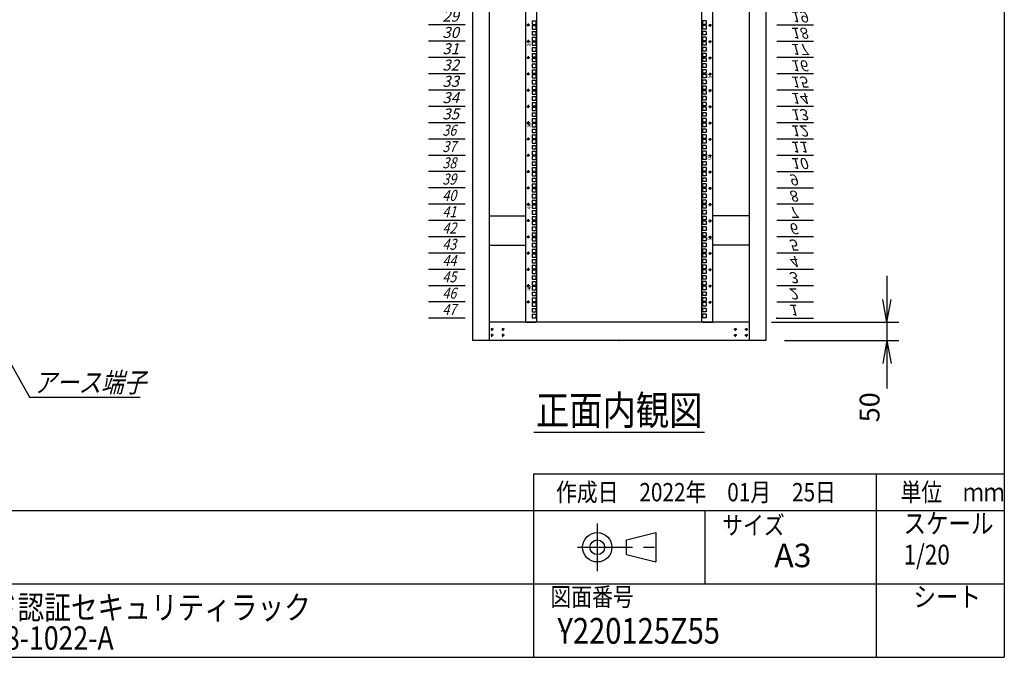
# Model space of a CAD drawing. Units: millimetres. Extents: x 0 to 398, y 1 to 284.
# Drawn here: x 264 to 398, y 5 to 92 of the extents above; entities that cross this region are included whole.
import ezdxf

# ---------------------------------------------------------------- set-up
doc = ezdxf.new("R2010")
doc.units = ezdxf.units.MM
doc.linetypes.add('CENTER', pattern=[12, 7.5, -1.5, 1.5, -1.5])
doc.styles.get("Standard").update_dxf_attribs({"font": 'ROMANS', "bigfont": 'EXTFONT'})
doc.dimstyles.new('ISO-25', dxfattribs={"dimtxt": 2.5, "dimasz": 2.5, "dimexe": 1.25, "dimexo": 0.625, "dimtad": 1, "dimtxsty": 'Standard', "dimcen": 2.5, "dimadec": 0, "dimazin": 0, "dimtfac": 1, "dimtmove": 0, "dimatfit": 3, "dimfxl": 1, "dimarcsym": 0})

# ---------------------------------------------------------------- blocks, each defined once
blk = doc.blocks.new('DTL0010')
at = {"color": 0, "linetype": 'CENTER'}
for p, q in [((4.54, 0), (-4.54, 0)), ((0, 4.54), (0, -4.54)), ((34.54, 0), (25.46, 0)), ((30, 4.54), (30, -4.54)), ((4.54, -16), (-4.54, -16)), ((0, -11.46), (0, -20.54)), ((34.54, -16), (25.46, -16)), ((30, -11.46), (30, -20.54))]:
    blk.add_line(p, q, dxfattribs=at)
at = {"color": 0, "linetype": 'Continuous'}
for centre in [(0, 0), (30, 0), (0, -16), (30, -16)]:
    blk.add_circle(centre, 2, dxfattribs=at)
at = {"color": 0}
blk.add_point((0, 0), dxfattribs=at)
blk = doc.blocks.new('DTL0011')
at = {"color": 0, "linetype": 'Continuous'}
for p, q in [((0, 0), (100, 0)), ((0, -44.5), (100, -44.5)), ((0, -88.9), (100, -88.9)), ((0, -133.4), (100, -133.4)), ((0, -177.8), (100, -177.8)), ((0, -222.3), (100, -222.3)), ((0, -266.7), (100, -266.7)), ((0, -311.2), (100, -311.2)), ((0, -355.6), (100, -355.6)), ((0, -400.1), (100, -400.1)), ((0, -444.5), (100, -444.5)), ((0, -489), (100, -489)), ((0, -533.4), (100, -533.4)), ((0, -577.9), (100, -577.9)), ((0, -622.3), (100, -622.3)), ((0, -666.8), (100, -666.8)), ((0, -711.2), (100, -711.2)), ((0, -755.7), (100, -755.7)), ((0, -800.1), (100, -800.1)), ((0, -844.6), (100, -844.6)), ((0, -889), (100, -889)), ((0, -933.5), (100, -933.5)), ((0, -977.9), (100, -977.9)), ((0, -1022.4), (100, -1022.4)), ((0, -1066.8), (100, -1066.8)), ((0, -1111.2), (100, -1111.2)), ((0, -1155.7), (100, -1155.7)), ((0, -1200.2), (100, -1200.2)), ((0, -1244.6), (100, -1244.6)), ((0, -1289), (100, -1289)), ((0, -1333.5), (100, -1333.5)), ((0, -1377.9), (100, -1377.9)), ((0, -1422.4), (100, -1422.4)), ((0, -1466.8), (100, -1466.8)), ((0, -1511.3), (100, -1511.3)), ((0, -1555.8), (100, -1555.8)), ((0, -1600.2), (100, -1600.2)), ((0, -1644.7), (100, -1644.7)), ((0, -1689.1), (100, -1689.1)), ((0, -1733.5), (100, -1733.5)), ((0, -1778), (100, -1778)), ((0, -1822.5), (100, -1822.5)), ((0, -1866.9), (100, -1866.9)), ((0, -1911.3), (100, -1911.3)), ((0, -1955.8), (100, -1955.8)), ((0, -2000.2), (100, -2000.2)), ((0, -2044.7), (100, -2044.7)), ((0, -2089.2), (100, -2089.2))]:
    blk.add_line(p, q, dxfattribs=at)
at = {"color": 0}
blk.add_point((0, 0), dxfattribs=at)
at = {"color": 0, "char_height": 30, "attachment_point": 7}
for s, insert in [('{\\W1;\\Q15;1}', (32.4, -36.3)), ('{\\W1;\\Q15;2}', (32.4, -80.8)), ('{\\W1;\\Q15;3}', (32.4, -125.2)), ('{\\W1;\\Q15;4}', (32.4, -169.7)), ('{\\W1;\\Q15;5}', (32.4, -214.1)), ('{\\W1;\\Q15;6}', (32.4, -258.6)), ('{\\W1;\\Q15;7}', (32.4, -303)), ('{\\W1;\\Q15;8}', (32.4, -347.5)), ('{\\W1;\\Q15;9}', (32.4, -391.9)), ('{\\W1;\\Q15;10}', (37.4, -436.4)), ('{\\W1;\\Q15;11}', (37.4, -480.8)), ('{\\W1;\\Q15;12}', (37.4, -525.3)), ('{\\W1;\\Q15;13}', (37.4, -569.7)), ('{\\W1;\\Q15;14}', (37.4, -614.2)), ('{\\W1;\\Q15;15}', (37.4, -658.6)), ('{\\W1;\\Q15;16}', (37.4, -703.1)), ('{\\W1;\\Q15;17}', (37.4, -747.5)), ('{\\W1;\\Q15;18}', (37.4, -792)), ('{\\W1;\\Q15;19}', (37.4, -836.4)), ('{\\W1;\\Q15;20}', (37.4, -880.9)), ('{\\W1;\\Q15;21}', (37.4, -925.3)), ('{\\W1;\\Q15;22}', (37.4, -969.8)), ('{\\W1;\\Q15;23}', (37.4, -1014.2)), ('{\\W1;\\Q15;24}', (37.4, -1058.7)), ('{\\W1;\\Q15;25}', (37.4, -1103.1)), ('{\\W1;\\Q15;26}', (37.4, -1147.6)), ('{\\W1;\\Q15;27}', (37.4, -1192)), ('{\\W1;\\Q15;28}', (37.4, -1236.5)), ('{\\W1;\\Q15;29}', (37.4, -1280.9)), ('{\\W1;\\Q15;30}', (37.4, -1325.4)), ('{\\W1;\\Q15;31}', (37.4, -1369.8)), ('{\\W1;\\Q15;32}', (37.4, -1414.3)), ('{\\W1;\\Q15;33}', (37.4, -1458.7)), ('{\\W1;\\Q15;34}', (37.4, -1503.2)), ('{\\W1;\\Q15;35}', (37.4, -1547.6)), ('{\\W0.833333;\\Q15;36}', (37.4, -1592.1)), ('{\\W0.833333;\\Q15;37}', (37.4, -1636.5)), ('{\\W0.833333;\\Q15;38}', (37.4, -1681)), ('{\\W0.833333;\\Q15;39}', (37.4, -1725.4)), ('{\\W0.833333;\\Q15;40}', (37.4, -1769.9)), ('{\\W0.833333;\\Q15;41}', (37.4, -1814.3)), ('{\\W0.833333;\\Q15;42}', (37.4, -1858.8)), ('{\\W0.833333;\\Q15;43}', (37.4, -1903.2)), ('{\\W0.833333;\\Q15;44}', (37.4, -1947.7)), ('{\\W0.833333;\\Q15;45}', (37.4, -1992.1)), ('{\\W0.833333;\\Q15;46}', (37.4, -2036.6)), ('{\\W0.833333;\\Q15;47}', (37.4, -2081))]:
    blk.add_mtext(s, dxfattribs=dict(at, insert=insert))
blk = doc.blocks.new('DTL0012')
at = {"color": 0, "linetype": 'Continuous'}
for p, q in [((-255.5, 1000), (-255.5, -1100)), ((-225.5, 998), (-225.5, -1098)), ((225.5, -1098), (225.5, 998)), ((255.5, -1100), (255.5, 1000)), ((-237.25, -277.825), (-227.75, -277.825)), ((-237.25, -277.825), (-237.25, -287.325)), ((-237.25, -287.325), (-227.75, -287.325)), ((-237.25, -290.525), (-227.75, -290.525)), ((-237.25, -290.525), (-237.25, -300.025)), ((-227.75, -277.825), (-227.75, -287.325)), ((-227.75, -290.525), (-227.75, -300.025)), ((227.75, -277.825), (227.75, -287.325)), ((237.25, -277.825), (227.75, -277.825)), ((237.25, -287.325), (227.75, -287.325)), ((227.75, -290.525), (227.75, -300.025)), ((237.25, -290.525), (227.75, -290.525)), ((237.25, -277.825), (237.25, -287.325)), ((237.25, -290.525), (237.25, -300.025)), ((-237.25, -300.025), (-227.75, -300.025)), ((-237.25, -306.4), (-227.75, -306.4)), ((-237.25, -306.4), (-237.25, -315.9)), ((-237.25, -315.9), (-227.75, -315.9)), ((-237.25, -322.275), (-237.25, -331.775)), ((-237.25, -322.275), (-227.75, -322.275)), ((-227.75, -306.4), (-227.75, -315.9)), ((-227.75, -322.275), (-227.75, -331.775)), ((237.25, -300.025), (227.75, -300.025)), ((227.75, -306.4), (227.75, -315.9)), ((237.25, -306.4), (227.75, -306.4)), ((237.25, -315.9), (227.75, -315.9)), ((237.25, -322.275), (227.75, -322.275)), ((227.75, -322.275), (227.75, -331.775)), ((237.25, -306.4), (237.25, -315.9)), ((237.25, -322.275), (237.25, -331.775)), ((-237.25, -331.775), (-227.75, -331.775)), ((-237.25, -334.975), (-237.25, -344.475)), ((-237.25, -334.975), (-227.75, -334.975)), ((-237.25, -344.475), (-227.75, -344.475)), ((-227.75, -334.975), (-227.75, -344.475)), ((237.25, -331.775), (227.75, -331.775)), ((237.25, -334.975), (227.75, -334.975)), ((227.75, -334.975), (227.75, -344.475)), ((237.25, -344.475), (227.75, -344.475)), ((237.25, -334.975), (237.25, -344.475)), ((-237.25, -350.85), (-237.25, -360.35)), ((-237.25, -350.85), (-227.75, -350.85)), ((-237.25, -360.35), (-227.75, -360.35)), ((-237.25, -366.725), (-227.75, -366.725)), ((-237.25, -366.725), (-237.25, -376.225)), ((-227.75, -350.85), (-227.75, -360.35)), ((-227.75, -366.725), (-227.75, -376.225)), ((237.25, -350.85), (227.75, -350.85)), ((227.75, -350.85), (227.75, -360.35)), ((237.25, -360.35), (227.75, -360.35)), ((227.75, -366.725), (227.75, -376.225)), ((237.25, -366.725), (227.75, -366.725)), ((237.25, -350.85), (237.25, -360.35)), ((237.25, -366.725), (237.25, -376.225)), ((-237.25, -376.225), (-227.75, -376.225)), ((-237.25, -379.425), (-227.75, -379.425)), ((-237.25, -379.425), (-237.25, -388.925)), ((-237.25, -388.925), (-227.75, -388.925)), ((-237.25, -395.3), (-227.75, -395.3)), ((-237.25, -395.3), (-237.25, -404.8)), ((-227.75, -379.425), (-227.75, -388.925)), ((-227.75, -395.3), (-227.75, -404.8)), ((237.25, -376.225), (227.75, -376.225)), ((227.75, -379.425), (227.75, -388.925)), ((237.25, -379.425), (227.75, -379.425)), ((237.25, -388.925), (227.75, -388.925)), ((227.75, -395.3), (227.75, -404.8)), ((237.25, -395.3), (227.75, -395.3)), ((237.25, -379.425), (237.25, -388.925)), ((237.25, -395.3), (237.25, -404.8)), ((-237.25, -404.8), (-227.75, -404.8)), ((-237.25, -411.175), (-237.25, -420.675)), ((-237.25, -411.175), (-227.75, -411.175)), ((-237.25, -420.675), (-227.75, -420.675)), ((-237.25, -423.875), (-237.25, -433.375)), ((-237.25, -423.875), (-227.75, -423.875)), ((-227.75, -411.175), (-227.75, -420.675)), ((-227.75, -423.875), (-227.75, -433.375)), ((237.25, -404.8), (227.75, -404.8)), ((237.25, -411.175), (227.75, -411.175)), ((227.75, -411.175), (227.75, -420.675)), ((237.25, -420.675), (227.75, -420.675)), ((237.25, -423.875), (227.75, -423.875)), ((227.75, -423.875), (227.75, -433.375)), ((237.25, -411.175), (237.25, -420.675)), ((237.25, -423.875), (237.25, -433.375)), ((-237.25, -433.375), (-227.75, -433.375)), ((-237.25, -439.75), (-237.25, -449.25)), ((-237.25, -439.75), (-227.75, -439.75)), ((-237.25, -449.25), (-227.75, -449.25)), ((-237.25, -455.625), (-227.75, -455.625)), ((-237.25, -455.625), (-237.25, -465.125)), ((-227.75, -439.75), (-227.75, -449.25)), ((-227.75, -455.625), (-227.75, -465.125)), ((237.25, -433.375), (227.75, -433.375)), ((237.25, -439.75), (227.75, -439.75)), ((227.75, -439.75), (227.75, -449.25)), ((237.25, -449.25), (227.75, -449.25)), ((227.75, -455.625), (227.75, -465.125)), ((237.25, -455.625), (227.75, -455.625)), ((237.25, -439.75), (237.25, -449.25)), ((237.25, -455.625), (237.25, -465.125)), ((-237.25, -465.125), (-227.75, -465.125)), ((-237.25, -468.325), (-227.75, -468.325)), ((-237.25, -468.325), (-237.25, -477.825)), ((-237.25, -477.825), (-227.75, -477.825)), ((-227.75, -468.325), (-227.75, -477.825)), ((237.25, -465.125), (227.75, -465.125)), ((227.75, -468.325), (227.75, -477.825)), ((237.25, -468.325), (227.75, -468.325)), ((237.25, -477.825), (227.75, -477.825)), ((237.25, -468.325), (237.25, -477.825)), ((-237.25, -484.2), (-227.75, -484.2)), ((-237.25, -484.2), (-237.25, -493.7)), ((-237.25, -493.7), (-227.75, -493.7)), ((-237.25, -500.075), (-237.25, -509.575)), ((-237.25, -500.075), (-227.75, -500.075)), ((-237.25, -509.575), (-227.75, -509.575)), ((-227.75, -484.2), (-227.75, -493.7)), ((-227.75, -500.075), (-227.75, -509.575)), ((227.75, -484.2), (227.75, -493.7)), ((237.25, -484.2), (227.75, -484.2)), ((237.25, -493.7), (227.75, -493.7)), ((237.25, -500.075), (227.75, -500.075)), ((227.75, -500.075), (227.75, -509.575)), ((237.25, -509.575), (227.75, -509.575)), ((237.25, -484.2), (237.25, -493.7)), ((237.25, -500.075), (237.25, -509.575)), ((-237.25, -512.775), (-237.25, -522.275)), ((-237.25, -512.775), (-227.75, -512.775)), ((-237.25, -522.275), (-227.75, -522.275)), ((-237.25, -528.65), (-237.25, -538.15)), ((-237.25, -528.65), (-227.75, -528.65)), ((-227.75, -512.775), (-227.75, -522.275)), ((-227.75, -528.65), (-227.75, -538.15)), ((237.25, -512.775), (227.75, -512.775)), ((227.75, -512.775), (227.75, -522.275)), ((237.25, -522.275), (227.75, -522.275)), ((237.25, -528.65), (227.75, -528.65)), ((227.75, -528.65), (227.75, -538.15)), ((237.25, -512.775), (237.25, -522.275)), ((237.25, -528.65), (237.25, -538.15)), ((-237.25, -538.15), (-227.75, -538.15)), ((-237.25, -544.525), (-227.75, -544.525)), ((-237.25, -544.525), (-237.25, -554.025)), ((-237.25, -554.025), (-227.75, -554.025)), ((-237.25, -557.225), (-227.75, -557.225)), ((-237.25, -557.225), (-237.25, -566.725)), ((-227.75, -544.525), (-227.75, -554.025)), ((-227.75, -557.225), (-227.75, -566.725)), ((237.25, -538.15), (227.75, -538.15)), ((227.75, -544.525), (227.75, -554.025)), ((237.25, -544.525), (227.75, -544.525)), ((237.25, -554.025), (227.75, -554.025)), ((227.75, -557.225), (227.75, -566.725)), ((237.25, -557.225), (227.75, -557.225)), ((237.25, -544.525), (237.25, -554.025)), ((237.25, -557.225), (237.25, -566.725)), ((-237.25, -566.725), (-227.75, -566.725)), ((-237.25, -573.1), (-227.75, -573.1)), ((-237.25, -573.1), (-237.25, -582.6)), ((-237.25, -582.6), (-227.75, -582.6)), ((-237.25, -588.975), (-237.25, -598.475)), ((-237.25, -588.975), (-227.75, -588.975)), ((-227.75, -573.1), (-227.75, -582.6)), ((-227.75, -588.975), (-227.75, -598.475)), ((237.25, -566.725), (227.75, -566.725)), ((227.75, -573.1), (227.75, -582.6)), ((237.25, -573.1), (227.75, -573.1)), ((237.25, -582.6), (227.75, -582.6)), ((237.25, -588.975), (227.75, -588.975)), ((227.75, -588.975), (227.75, -598.475)), ((237.25, -573.1), (237.25, -582.6)), ((237.25, -588.975), (237.25, -598.475)), ((-237.25, -598.475), (-227.75, -598.475)), ((-237.25, -601.675), (-237.25, -611.175)), ((-237.25, -601.675), (-227.75, -601.675)), ((-237.25, -611.175), (-227.75, -611.175)), ((-237.25, -617.55), (-237.25, -627.05)), ((-237.25, -617.55), (-227.75, -617.55)), ((-227.75, -601.675), (-227.75, -611.175)), ((-227.75, -617.55), (-227.75, -627.05)), ((237.25, -598.475), (227.75, -598.475)), ((237.25, -601.675), (227.75, -601.675)), ((227.75, -601.675), (227.75, -611.175)), ((237.25, -611.175), (227.75, -611.175)), ((237.25, -617.55), (227.75, -617.55)), ((227.75, -617.55), (227.75, -627.05)), ((237.25, -601.675), (237.25, -611.175)), ((237.25, -617.55), (237.25, -627.05)), ((-237.25, -627.05), (-227.75, -627.05)), ((-237.25, -633.425), (-227.75, -633.425)), ((-237.25, -633.425), (-237.25, -642.925)), ((-237.25, -642.925), (-227.75, -642.925)), ((-227.75, -633.425), (-227.75, -642.925)), ((237.25, -627.05), (227.75, -627.05)), ((227.75, -633.425), (227.75, -642.925)), ((237.25, -633.425), (227.75, -633.425)), ((237.25, -642.925), (227.75, -642.925)), ((237.25, -633.425), (237.25, -642.925)), ((-237.25, -646.125), (-227.75, -646.125)), ((-237.25, -646.125), (-237.25, -655.625)), ((-237.25, -655.625), (-227.75, -655.625)), ((-237.25, -662), (-227.75, -662)), ((-237.25, -662), (-237.25, -671.5)), ((-237.25, -671.5), (-227.75, -671.5)), ((-227.75, -646.125), (-227.75, -655.625)), ((-227.75, -662), (-227.75, -671.5)), ((227.75, -646.125), (227.75, -655.625)), ((237.25, -646.125), (227.75, -646.125)), ((237.25, -655.625), (227.75, -655.625)), ((227.75, -662), (227.75, -671.5)), ((237.25, -662), (227.75, -662)), ((237.25, -671.5), (227.75, -671.5)), ((237.25, -646.125), (237.25, -655.625)), ((237.25, -662), (237.25, -671.5)), ((-237.25, -677.875), (-237.25, -687.375)), ((-237.25, -677.875), (-227.75, -677.875)), ((-237.25, -687.375), (-227.75, -687.375)), ((-237.25, -690.575), (-237.25, -700.075)), ((-237.25, -690.575), (-227.75, -690.575)), ((-227.75, -677.875), (-227.75, -687.375)), ((-227.75, -690.575), (-227.75, -700.075)), ((237.25, -677.875), (227.75, -677.875)), ((227.75, -677.875), (227.75, -687.375)), ((237.25, -687.375), (227.75, -687.375)), ((237.25, -690.575), (227.75, -690.575)), ((227.75, -690.575), (227.75, -700.075)), ((237.25, -677.875), (237.25, -687.375)), ((237.25, -690.575), (237.25, -700.075)), ((-237.25, -700.075), (-227.75, -700.075)), ((-237.25, -706.45), (-237.25, -715.95)), ((-237.25, -706.45), (-227.75, -706.45)), ((-237.25, -715.95), (-227.75, -715.95)), ((-237.25, -722.325), (-227.75, -722.325)), ((-237.25, -722.325), (-237.25, -731.825)), ((-227.75, -706.45), (-227.75, -715.95)), ((-227.75, -722.325), (-227.75, -731.825)), ((237.25, -700.075), (227.75, -700.075)), ((237.25, -706.45), (227.75, -706.45)), ((227.75, -706.45), (227.75, -715.95)), ((237.25, -715.95), (227.75, -715.95)), ((227.75, -722.325), (227.75, -731.825)), ((237.25, -722.325), (227.75, -722.325)), ((237.25, -706.45), (237.25, -715.95)), ((237.25, -722.325), (237.25, -731.825)), ((-237.25, -731.825), (-227.75, -731.825)), ((-237.25, -735.025), (-227.75, -735.025)), ((-237.25, -735.025), (-237.25, -744.525)), ((-237.25, -744.525), (-227.75, -744.525)), ((-237.25, -750.9), (-227.75, -750.9)), ((-237.25, -750.9), (-237.25, -760.4)), ((-227.75, -735.025), (-227.75, -744.525)), ((-227.75, -750.9), (-227.75, -760.4)), ((237.25, -731.825), (227.75, -731.825)), ((227.75, -735.025), (227.75, -744.525)), ((237.25, -735.025), (227.75, -735.025)), ((237.25, -744.525), (227.75, -744.525)), ((227.75, -750.9), (227.75, -760.4)), ((237.25, -750.9), (227.75, -750.9)), ((237.25, -735.025), (237.25, -744.525)), ((237.25, -750.9), (237.25, -760.4)), ((-237.25, -760.4), (-227.75, -760.4)), ((-237.25, -766.775), (-237.25, -776.275)), ((-237.25, -766.775), (-227.75, -766.775)), ((-237.25, -776.275), (-227.75, -776.275)), ((-227.75, -766.775), (-227.75, -776.275)), ((237.25, -760.4), (227.75, -760.4)), ((237.25, -766.775), (227.75, -766.775)), ((227.75, -766.775), (227.75, -776.275)), ((237.25, -776.275), (227.75, -776.275)), ((237.25, -766.775), (237.25, -776.275)), ((-255.5, -797.5), (-255.5, -826.5)), ((-237.25, -779.475), (-237.25, -788.975)), ((-237.25, -779.475), (-227.75, -779.475)), ((-237.25, -788.975), (-227.75, -788.975)), ((-237.25, -795.35), (-237.25, -804.85)), ((-237.25, -795.35), (-227.75, -795.35)), ((-237.25, -804.85), (-227.75, -804.85)), ((-227.75, -779.475), (-227.75, -788.975)), ((-227.75, -795.35), (-227.75, -804.85)), ((237.25, -779.475), (227.75, -779.475)), ((227.75, -779.475), (227.75, -788.975)), ((237.25, -788.975), (227.75, -788.975)), ((237.25, -795.35), (227.75, -795.35)), ((227.75, -795.35), (227.75, -804.85)), ((237.25, -804.85), (227.75, -804.85)), ((237.25, -779.475), (237.25, -788.975)), ((237.25, -795.35), (237.25, -804.85)), ((255.5, -826.5), (255.5, -797.5)), ((-237.25, -811.225), (-227.75, -811.225)), ((-237.25, -811.225), (-237.25, -820.725)), ((-237.25, -820.725), (-227.75, -820.725)), ((-237.25, -823.925), (-227.75, -823.925)), ((-237.25, -823.925), (-237.25, -833.425)), ((-227.75, -811.225), (-227.75, -820.725)), ((-227.75, -823.925), (-227.75, -833.425)), ((227.75, -811.225), (227.75, -820.725)), ((237.25, -811.225), (227.75, -811.225)), ((237.25, -820.725), (227.75, -820.725)), ((227.75, -823.925), (227.75, -833.425)), ((237.25, -823.925), (227.75, -823.925)), ((237.25, -811.225), (237.25, -820.725)), ((237.25, -823.925), (237.25, -833.425)), ((-237.25, -833.425), (-227.75, -833.425)), ((-237.25, -839.8), (-227.75, -839.8)), ((-237.25, -839.8), (-237.25, -849.3)), ((-237.25, -849.3), (-227.75, -849.3)), ((-237.25, -855.675), (-237.25, -865.175)), ((-237.25, -855.675), (-227.75, -855.675)), ((-227.75, -839.8), (-227.75, -849.3)), ((-227.75, -855.675), (-227.75, -865.175)), ((237.25, -833.425), (227.75, -833.425)), ((227.75, -839.8), (227.75, -849.3)), ((237.25, -839.8), (227.75, -839.8)), ((237.25, -849.3), (227.75, -849.3)), ((237.25, -855.675), (227.75, -855.675)), ((227.75, -855.675), (227.75, -865.175)), ((237.25, -839.8), (237.25, -849.3)), ((237.25, -855.675), (237.25, -865.175)), ((-237.25, -865.175), (-227.75, -865.175)), ((-237.25, -868.375), (-237.25, -877.875)), ((-237.25, -868.375), (-227.75, -868.375)), ((-237.25, -877.875), (-227.75, -877.875)), ((-237.25, -884.25), (-237.25, -893.75)), ((-237.25, -884.25), (-227.75, -884.25)), ((-227.75, -868.375), (-227.75, -877.875)), ((-227.75, -884.25), (-227.75, -893.75)), ((237.25, -865.175), (227.75, -865.175)), ((237.25, -868.375), (227.75, -868.375)), ((227.75, -868.375), (227.75, -877.875)), ((237.25, -877.875), (227.75, -877.875)), ((237.25, -884.25), (227.75, -884.25)), ((227.75, -884.25), (227.75, -893.75)), ((237.25, -868.375), (237.25, -877.875)), ((237.25, -884.25), (237.25, -893.75)), ((-237.25, -893.75), (-227.75, -893.75)), ((-237.25, -900.125), (-227.75, -900.125)), ((-237.25, -900.125), (-237.25, -909.625)), ((-237.25, -909.625), (-227.75, -909.625)), ((-237.25, -912.825), (-227.75, -912.825)), ((-237.25, -912.825), (-237.25, -922.325)), ((-227.75, -900.125), (-227.75, -909.625)), ((-227.75, -912.825), (-227.75, -922.325)), ((237.25, -893.75), (227.75, -893.75)), ((227.75, -900.125), (227.75, -909.625)), ((237.25, -900.125), (227.75, -900.125)), ((237.25, -909.625), (227.75, -909.625)), ((227.75, -912.825), (227.75, -922.325)), ((237.25, -912.825), (227.75, -912.825)), ((237.25, -900.125), (237.25, -909.625)), ((237.25, -912.825), (237.25, -922.325)), ((-237.25, -922.325), (-227.75, -922.325)), ((-237.25, -928.7), (-227.75, -928.7)), ((-237.25, -928.7), (-237.25, -938.2)), ((-237.25, -938.2), (-227.75, -938.2)), ((-227.75, -928.7), (-227.75, -938.2)), ((237.25, -922.325), (227.75, -922.325)), ((227.75, -928.7), (227.75, -938.2)), ((237.25, -928.7), (227.75, -928.7)), ((237.25, -938.2), (227.75, -938.2)), ((237.25, -928.7), (237.25, -938.2)), ((-237.25, -944.575), (-237.25, -954.075)), ((-237.25, -944.575), (-227.75, -944.575)), ((-237.25, -954.075), (-227.75, -954.075)), ((-237.25, -957.275), (-237.25, -966.775)), ((-237.25, -957.275), (-227.75, -957.275)), ((-237.25, -966.775), (-227.75, -966.775)), ((-227.75, -944.575), (-227.75, -954.075)), ((-227.75, -957.275), (-227.75, -966.775)), ((237.25, -944.575), (227.75, -944.575)), ((227.75, -944.575), (227.75, -954.075)), ((237.25, -954.075), (227.75, -954.075)), ((237.25, -957.275), (227.75, -957.275)), ((227.75, -957.275), (227.75, -966.775)), ((237.25, -966.775), (227.75, -966.775)), ((237.25, -944.575), (237.25, -954.075)), ((237.25, -957.275), (237.25, -966.775)), ((-237.25, -973.15), (-237.25, -982.65)), ((-237.25, -973.15), (-227.75, -973.15)), ((-237.25, -982.65), (-227.75, -982.65)), ((-237.25, -989.025), (-227.75, -989.025)), ((-237.25, -989.025), (-237.25, -998.525)), ((-227.75, -973.15), (-227.75, -982.65)), ((-227.75, -989.025), (-227.75, -998.525)), ((237.25, -973.15), (227.75, -973.15)), ((227.75, -973.15), (227.75, -982.65)), ((237.25, -982.65), (227.75, -982.65)), ((227.75, -989.025), (227.75, -998.525)), ((237.25, -989.025), (227.75, -989.025)), ((237.25, -973.15), (237.25, -982.65)), ((237.25, -989.025), (237.25, -998.525)), ((-237.25, -998.525), (-227.75, -998.525)), ((-237.25, -1001.725), (-227.75, -1001.725)), ((-237.25, -1001.725), (-237.25, -1011.225)), ((-237.25, -1011.225), (-227.75, -1011.225)), ((-237.25, -1017.6), (-227.75, -1017.6)), ((-237.25, -1017.6), (-237.25, -1027.1)), ((-227.75, -1001.725), (-227.75, -1011.225)), ((-227.75, -1017.6), (-227.75, -1027.1)), ((237.25, -998.525), (227.75, -998.525)), ((237.25, -1001.725), (227.75, -1001.725)), ((227.75, -1001.725), (227.75, -1011.225)), ((237.25, -1011.225), (227.75, -1011.225)), ((227.75, -1017.6), (227.75, -1027.1)), ((237.25, -1017.6), (227.75, -1017.6)), ((237.25, -1001.725), (237.25, -1011.225)), ((237.25, -1017.6), (237.25, -1027.1)), ((-237.25, -1027.1), (-227.75, -1027.1)), ((-237.25, -1033.475), (-237.25, -1042.975)), ((-237.25, -1033.475), (-227.75, -1033.475)), ((-237.25, -1042.975), (-227.75, -1042.975)), ((-237.25, -1046.175), (-237.25, -1055.675)), ((-237.25, -1046.175), (-227.75, -1046.175)), ((-227.75, -1033.475), (-227.75, -1042.975)), ((-227.75, -1046.175), (-227.75, -1055.675)), ((237.25, -1027.1), (227.75, -1027.1)), ((237.25, -1033.475), (227.75, -1033.475)), ((227.75, -1033.475), (227.75, -1042.975)), ((237.25, -1042.975), (227.75, -1042.975)), ((227.75, -1046.175), (227.75, -1055.675)), ((237.25, -1046.175), (227.75, -1046.175)), ((237.25, -1033.475), (237.25, -1042.975)), ((237.25, -1046.175), (237.25, -1055.675)), ((-237.25, -1055.675), (-227.75, -1055.675)), ((-237.25, -1062.05), (-237.25, -1071.55)), ((-237.25, -1062.05), (-227.75, -1062.05)), ((-237.25, -1071.55), (-227.75, -1071.55)), ((-227.75, -1062.05), (-227.75, -1071.55)), ((237.25, -1055.675), (227.75, -1055.675)), ((227.75, -1062.05), (227.75, -1071.55)), ((237.25, -1062.05), (227.75, -1062.05)), ((237.25, -1071.55), (227.75, -1071.55)), ((237.25, -1062.05), (237.25, -1071.55)), ((-255.5, -1100), (-227.5, -1100)), ((-237.25, -1077.925), (-227.75, -1077.925)), ((-237.25, -1077.925), (-237.25, -1087.425)), ((-237.25, -1087.425), (-227.75, -1087.425)), ((-227.75, -1077.925), (-227.75, -1087.425)), ((-227.5, -1100), (-225.5, -1098)), ((225.5, -1098), (227.5, -1100)), ((227.5, -1100), (255.5, -1100)), ((227.75, -1077.925), (227.75, -1087.425)), ((237.25, -1077.925), (227.75, -1077.925)), ((237.25, -1087.425), (227.75, -1087.425)), ((237.25, -1077.925), (237.25, -1087.425))]:
    blk.add_line(p, q, dxfattribs=at)
at = {"color": 0, "linetype": 'CENTER'}
for p, q in [((-243.96, -289.475), (-253.04, -289.475)), ((-248.5, -284.935), (-248.5, -294.015)), ((243.96, -289.475), (253.04, -289.475)), ((248.5, -294.015), (248.5, -284.935)), ((-243.96, -333.925), (-253.04, -333.925)), ((-248.5, -329.385), (-248.5, -338.465)), ((243.96, -333.925), (253.04, -333.925)), ((248.5, -338.465), (248.5, -329.385)), ((-248.5, -373.835), (-248.5, -382.915)), ((248.5, -382.915), (248.5, -373.835)), ((-243.96, -378.375), (-253.04, -378.375)), ((243.96, -378.375), (253.04, -378.375)), ((-243.96, -422.825), (-253.04, -422.825)), ((-248.5, -418.285), (-248.5, -427.365)), ((243.96, -422.825), (253.04, -422.825)), ((248.5, -427.365), (248.5, -418.285)), ((-243.96, -467.275), (-253.04, -467.275)), ((-248.5, -462.735), (-248.5, -471.815)), ((243.96, -467.275), (253.04, -467.275)), ((248.5, -471.815), (248.5, -462.735)), ((-248.5, -507.185), (-248.5, -516.265)), ((248.5, -516.265), (248.5, -507.185)), ((-243.96, -511.725), (-253.04, -511.725)), ((243.96, -511.725), (253.04, -511.725)), ((-243.96, -556.175), (-253.04, -556.175)), ((-248.5, -551.635), (-248.5, -560.715)), ((243.96, -556.175), (253.04, -556.175)), ((248.5, -560.715), (248.5, -551.635)), ((-243.96, -600.625), (-253.04, -600.625)), ((-248.5, -596.085), (-248.5, -605.165)), ((243.96, -600.625), (253.04, -600.625)), ((248.5, -605.165), (248.5, -596.085)), ((-248.5, -640.535), (-248.5, -649.615)), ((248.5, -649.615), (248.5, -640.535)), ((-243.96, -645.075), (-253.04, -645.075)), ((243.96, -645.075), (253.04, -645.075)), ((-243.96, -689.525), (-253.04, -689.525)), ((-248.5, -684.985), (-248.5, -694.065)), ((243.96, -689.525), (253.04, -689.525)), ((248.5, -694.065), (248.5, -684.985)), ((-243.96, -733.975), (-253.04, -733.975)), ((-248.5, -729.435), (-248.5, -738.515)), ((243.96, -733.975), (253.04, -733.975)), ((248.5, -738.515), (248.5, -729.435)), ((-243.96, -778.425), (-253.04, -778.425)), ((-248.5, -773.885), (-248.5, -782.965)), ((243.96, -778.425), (253.04, -778.425)), ((248.5, -782.965), (248.5, -773.885)), ((-243.96, -822.875), (-253.04, -822.875)), ((-248.5, -818.335), (-248.5, -827.415)), ((243.96, -822.875), (253.04, -822.875)), ((248.5, -827.415), (248.5, -818.335)), ((-243.96, -867.325), (-253.04, -867.325)), ((-248.5, -862.785), (-248.5, -871.865)), ((243.96, -867.325), (253.04, -867.325)), ((248.5, -871.865), (248.5, -862.785)), ((-243.96, -911.775), (-253.04, -911.775)), ((-248.5, -907.235), (-248.5, -916.315)), ((243.96, -911.775), (253.04, -911.775)), ((248.5, -916.315), (248.5, -907.235)), ((-243.96, -956.225), (-253.04, -956.225)), ((-248.5, -951.685), (-248.5, -960.765)), ((243.96, -956.225), (253.04, -956.225)), ((248.5, -960.765), (248.5, -951.685)), ((-243.96, -1000.675), (-253.04, -1000.675)), ((-248.5, -996.135), (-248.5, -1005.215)), ((243.96, -1000.675), (253.04, -1000.675)), ((248.5, -1005.215), (248.5, -996.135)), ((-243.96, -1045.125), (-253.04, -1045.125)), ((-248.5, -1040.585), (-248.5, -1049.665)), ((243.96, -1045.125), (253.04, -1045.125)), ((248.5, -1049.665), (248.5, -1040.585))]:
    blk.add_line(p, q, dxfattribs=at)
at = {"color": 0, "linetype": 'Continuous'}
for centre in [(-248.5, -289.475), (248.5, -289.475), (-248.5, -333.925), (248.5, -333.925), (-248.5, -378.375), (248.5, -378.375), (-248.5, -422.825), (248.5, -422.825), (-248.5, -467.275), (248.5, -467.275), (-248.5, -511.725), (248.5, -511.725), (-248.5, -556.175), (248.5, -556.175), (-248.5, -600.625), (248.5, -600.625), (-248.5, -645.075), (248.5, -645.075), (-248.5, -689.525), (248.5, -689.525), (-248.5, -733.975), (248.5, -733.975), (-248.5, -778.425), (248.5, -778.425), (-248.5, -822.875), (248.5, -822.875), (-248.5, -867.325), (248.5, -867.325), (-248.5, -911.775), (248.5, -911.775), (-248.5, -956.225), (248.5, -956.225), (-248.5, -1000.675), (248.5, -1000.675), (-248.5, -1045.125), (248.5, -1045.125)]:
    blk.add_circle(centre, 2, dxfattribs=at)
at = {"color": 0}
for p in [(-246, -561.175), (-246, -1005.675)]:
    blk.add_point(p, dxfattribs=at)
at = {"color": 0, "char_height": 10, "attachment_point": 7}
for s, insert, rotation in [('{\\W1;30}', (-241, -347.444), 90), ('{\\W1;15}', (241, -419.306), 270), ('{\\W1;35}', (-241, -569.694), 90), ('{\\W1;10}', (241, -641.556), 270), ('{\\W1;40}', (-241, -791.944), 90), ('{\\W1;5}', (241, -868.806), 270), ('{\\W1;45}', (-241, -1014.194), 90)]:
    blk.add_mtext(s, dxfattribs=dict(at, insert=insert, rotation=rotation))
blk = doc.blocks.new('SYM0011')
at = {"color": 7, "linetype": 'Continuous'}
for p, q in [((0, 0), (4.53, -8.07)), ((0, 0), (2, -2.45)), ((0, 0), (1.05, -2.98)), ((4.53, -8.07), (19.63, -8.07))]:
    blk.add_line(p, q, dxfattribs=at)
at = {"color": 7, "insert": (5.09, -7.39), "char_height": 2.7, "attachment_point": 7}
blk.add_mtext('{\\W0.833333;\\Q15;アース端子}', dxfattribs=at)
blk = doc.blocks.new('*D44')
at = {"color": 7, "linetype": 'Continuous'}
for p, q in [((381.99, 57.04), (381.99, 41.84)), ((381.99, 50.69), (381.44, 53.81)), ((381.99, 50.69), (382.54, 53.81)), ((366.24, 50.69), (383.61, 50.69)), ((367.99, 48.19), (383.61, 48.19)), ((381.99, 48.19), (381.44, 45.08)), ((381.99, 48.19), (382.54, 45.08)), ((381.99, 48.19), (381.99, 41.68))]:
    blk.add_line(p, q, dxfattribs=at)
at = {"layer": 'Defpoints', "color": 0}
for p in [(363.7, 50.69), (365.45, 48.19), (381.99, 48.19)]:
    blk.add_point(p, dxfattribs=at)
at = {"color": 0, "insert": (379.97, 39.1), "char_height": 2.7, "attachment_point": 5, "rotation": 90}
blk.add_mtext('50', dxfattribs=at)
blk = doc.blocks.new('_Open')
at = {"color": 0, "linetype": 'ByBlock', "lineweight": -2}
for p, q in [((-1, 0.166667), (0, 0)), ((-1, -0.166667), (0, 0)), ((0, 0), (-1, 0))]:
    blk.add_line(p, q, dxfattribs=at)

msp = doc.modelspace()

# ---------------------------------------------------------------- linework, layer by layer
at = {"color": 7, "linetype": 'Continuous'}
for p, q in [((398, 279), (398, 5)), ((325.45, 158.19), (325.45, 48.19)), ((327.7, 158.19), (327.7, 48.19)), ((363.2, 158.19), (363.2, 48.19)), ((365.45, 158.19), (365.45, 48.19)), ((327.7, 65.19), (332.68, 65.19)), ((363.2, 65.19), (358.23, 65.19)), ((327.7, 61.19), (332.68, 61.19)), ((363.2, 61.19), (358.23, 61.19)), ((363.2, 50.69), (327.7, 50.69)), ((365.45, 48.19), (325.45, 48.19)), ((333.81, 35.69), (357.1, 35.69)), ((333.75, 30), (333.75, 5)), ((333.75, 30), (398, 30)), ((380.5, 30), (380.5, 5)), ((82.25, 25), (398, 25)), ((357.13, 25), (357.13, 15)), ((346.46, 21), (350.46, 22)), ((350.46, 22), (350.46, 18)), ((346.46, 19), (346.46, 21)), ((346.46, 19), (350.46, 18)), ((243.5, 15), (398, 15)), ((5, 5), (398, 5))]:
    msp.add_line(p, q, dxfattribs=at)
at = {"color": 7, "linetype": 'CENTER'}
for p, q in [((342.46, 23.23), (342.46, 16.77)), ((339.77, 20), (351.11, 20))]:
    msp.add_line(p, q, dxfattribs=at)
at = {"color": 7, "linetype": 'Continuous'}
for radius in [2, 1]:
    msp.add_circle((342.46, 20), radius, dxfattribs=at)
at = {"color": 7}
for p in [(345.45, 48.19), (337.64, 8.61)]:
    msp.add_point(p, dxfattribs=at)

# ---------------------------------------------------------------- block references
at = {"color": 7, "xscale": 0.05, "zscale": 0.05}
for name, p, yscale in [('DTL0011', (319.45, 155.74), 0.05), ('DTL0012', (345.45, 105.69), 0.05), ('DTL0011', (366.95, 51.27), -0.05), ('DTL0010', (328.08, 48.94), -0.05)]:
    msp.add_blockref(name, p, dxfattribs=dict(at, yscale=yscale))
at = {"color": 7, "xscale": 0.05, "yscale": 0.05, "zscale": 0.05, "rotation": 180}
msp.add_blockref('DTL0010', (362.82, 48.94), dxfattribs=at)
at = {"color": 7}
msp.add_blockref('SYM0011', (260.45, 48.53), dxfattribs=at)

# ---------------------------------------------------------------- texts
for s, insert, char_height, attachment_point in [('{\\W0.833333;正面内観図}', (345.45, 36.69), 4, 8), ('{\\W0.833333;作成日\u30002022年\u300001月\u300025日}', (336.83, 26.27), 2.5, 7), ('{\\W0.833333;単位\u3000ｍｍ}', (383.83, 26.27), 2.5, 7), ('{\\W0.833333;サイズ}', (359.5, 21.76), 2.5, 7), ('{\\W0.833333;スケール}', (384.25, 21.9), 2.7, 7), ('{\\W1;A3}', (366.61, 17.29), 3.2, 7), ('{\\W0.833333;1/20}', (384.25, 17.65), 2.7, 7), ('{\\W0.833333;図面番号}', (336.06, 12), 2.5, 7), ('{\\W0.833333;シート}', (385.6, 11.9), 2.7, 7), ('{\\W0.833333;Y220125Z55}', (337.02, 6.86), 3.5, 7)]:
    msp.add_mtext(s, dxfattribs=dict(at, insert=insert, char_height=char_height, attachment_point=attachment_point))
at = {"color": 7, "insert": (252.44, 6.03), "char_height": 3.2, "width": 47.36, "attachment_point": 7, "line_spacing_factor": 0.781667}
msp.add_mtext('{\\fＭＳ Ｐゴシック|b0|i0|c0|p0;\\W0.83333x;カード認証セキュリティラック}\\P{\\W0.83333x;YNRC8-1022-A}', dxfattribs=at)

# ---------------------------------------------------------------- dimensions: what is measured, and where the dimension line sits
at = {"color": 7}
dim = msp.add_linear_dim(base=(381.99, 48.19), p1=(363.7, 50.69), p2=(365.45, 48.19), angle=90, text='50', dimstyle='ISO-25', override={"dimtxt": 2.7, "dimasz": 3.114, "dimexe": 1.62, "dimexo": 2.54, "dimgap": 0.675, "dimtad": 1, "dimtih": 0, "dimtoh": 0, "dimdec": 0, "dimdsep": 46, "dimblk1": 'Open', "dimblk2": 'Open', "dimsah": 1, "dimse1": 0, "dimse2": 0, "dimtmove": 0}, dxfattribs=at)
dim.commit()
dim.dimension.update_dxf_attribs({"geometry": '*D44', "text_midpoint": (381.99, 39.1), "dimtype": 160})

doc.saveas('drawing.dxf')
